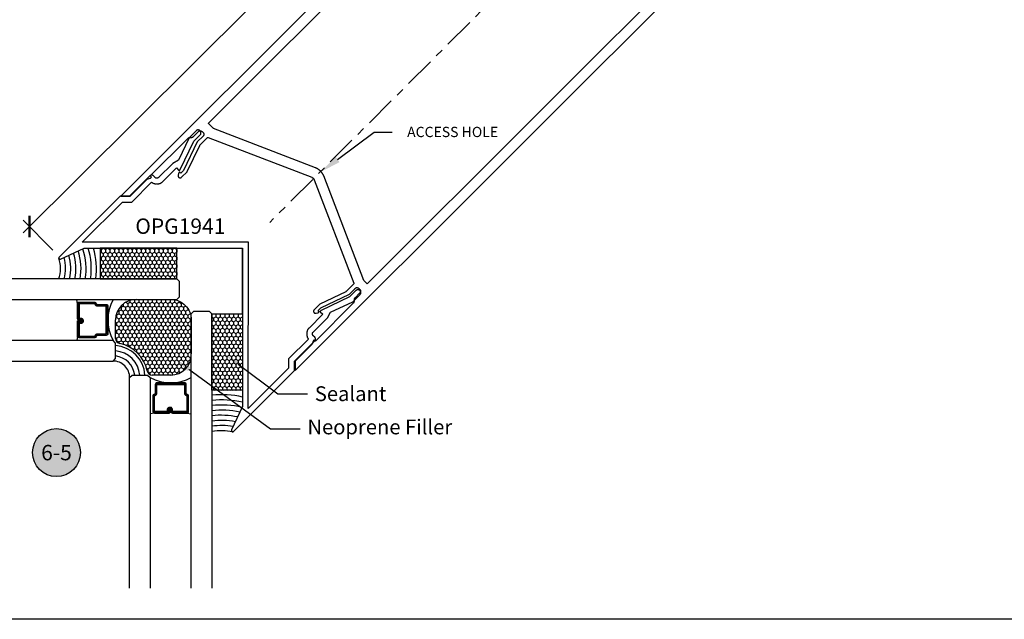
# Model space of a CAD drawing. Units: inches. Extents: x 0 to 146, y 0 to 43.
# Drawn here: x 84 to 96, y 0 to 7 of the extents above; entities that cross this region are included whole.
import ezdxf
from ezdxf import colors
from ezdxf.entities.mleader import LeaderData, LeaderLine
from ezdxf.enums import TextEntityAlignment as Align
from ezdxf.math import Vec2, Vec3

# ---------------------------------------------------------------- set-up
doc = ezdxf.new("R2010")
doc.units = ezdxf.units.IN
doc.header["$LTSCALE"] = 0.5
doc.header["$MEASUREMENT"] = 0
doc.linetypes.add('CENTER2', pattern=[1.125, 0.75, -0.125, 0.125, -0.125])
for name, color, linetype in [('Arcadia-Centerline', 4, 'CENTER2'), ('Arcadia-Dim', 4, 'Continuous'), ('Arcadia-Profile', 6, 'Continuous'), ('Arcadia-Shade', 8, 'Continuous'), ('Arcadia-Symb', 7, 'Continuous'), ('Arcadia-Symb-Text', 3, 'Continuous'), ('Arcadia-Text', 3, 'Continuous')]:
    doc.layers.add(name, color=color, linetype=linetype)
doc.layers.add('Arcadia-Mview', color=6, linetype='Continuous', plot=False)
doc.styles.get("Standard").update_dxf_attribs({"font": 'ARIALN.TTF'})
doc.dimstyles.new('Arcadia-2', dxfattribs={"dimscale": 2, "dimtxt": 0.0938, "dimasz": 0.0938, "dimexe": 0.0546, "dimexo": 0.0469, "dimgap": 0.0469, "dimtad": 0, "dimtih": 1, "dimdec": 4, "dimzin": 3, "dimdsep": 46, "dimlunit": 4, "dimtxsty": 'Standard', "dimblk": 'ARCHTICK', "dimcen": 0.0469, "dimdle": 0.0546, "dimclrd": 256, "dimclre": 256, "dimclrt": 256, "dimadec": 0, "dimazin": 0, "dimtfac": 0.75, "dimtdec": 4, "dimtix": 1, "dimtmove": 2, "dimatfit": 3, "dimfxl": 1, "dimtolj": 1, "dimtzin": 3, "dimlwd": -3, "dimlwe": -3, "dimarcsym": 0})
pattern_1 = [(225, (-136.462796, -527.026555), (0.00883883476, -0.00883883476), [])]

# ---------------------------------------------------------------- blocks, each defined once
blk = doc.blocks.new('*U45')
at = {"layer": 'Arcadia-Shade', "lineweight": -3}
h = blk.add_hatch(dxfattribs=at)
h.set_pattern_fill('ANSI31', color=256, scale=0.1, angle=180, style=0)
h.set_pattern_definition(pattern_1)
edge = h.paths.add_edge_path()
edge.add_line((0.875, 0.192), (0.851, 0.192))
edge.add_arc((0.851, 0.212), 0.0197, 180, 270, ccw=False)
edge.add_line((0.832, 0.212), (0.832, 0.237))
edge.add_line((0.832, 0.237), (0.851, 0.237))
edge.add_line((0.851, 0.237), (0.851, 0.212))
edge.add_line((0.851, 0.212), (0.875, 0.212))
edge.add_line((0.875, 0.212), (0.875, 0.24))
edge.add_arc((0.895, 0.24), 0.0197, 90, 180, ccw=False)
edge.add_line((0.895, 0.26), (1.071, 0.26))
edge.add_arc((1.071, 0.24), 0.0197, 0, 90, ccw=False)
edge.add_line((1.09, 0.24), (1.09, 0.05))
edge.add_arc((1.071, 0.05), 0.0197, 294.5471, 360, ccw=False)
edge.add_line((1.079, 0.032), (1.063, 0.024))
edge.add_line((1.063, 0.024), (1.063, -0.09))
edge.add_arc((1.043, -0.09), 0.0197, -90, 0, ccw=False)
edge.add_line((1.043, -0.11), (0.705, -0.11))
edge.add_arc((0.705, -0.09), 0.0197, 180, 270, ccw=False)
edge.add_line((0.686, -0.09), (0.686, 0.024))
edge.add_line((0.686, 0.024), (0.67, 0.032))
edge.add_arc((0.678, 0.05), 0.0197, 180, 245.4529, ccw=False)
edge.add_line((0.658, 0.05), (0.658, 0.24))
edge.add_arc((0.678, 0.24), 0.0197, 90, 180, ccw=False)
edge.add_line((0.678, 0.26), (0.854, 0.26))
edge.add_arc((0.854, 0.24), 0.0197, 0, 90, ccw=False)
edge.add_line((0.873, 0.24), (0.873, 0.216))
edge.add_line((0.873, 0.216), (0.854, 0.216))
edge.add_line((0.854, 0.216), (0.854, 0.24))
edge.add_line((0.854, 0.24), (0.678, 0.24))
edge.add_line((0.678, 0.24), (0.678, 0.05))
edge.add_line((0.678, 0.05), (0.694, 0.042))
edge.add_arc((0.686, 0.024), 0.0197, 0, 65.4529, ccw=False)
edge.add_line((0.705, 0.024), (0.705, -0.09))
edge.add_line((0.705, -0.09), (1.043, -0.09))
edge.add_line((1.043, -0.09), (1.043, 0.024))
edge.add_arc((1.063, 0.024), 0.0197, 114.5471, 180, ccw=False)
edge.add_line((1.055, 0.042), (1.071, 0.05))
edge.add_line((1.071, 0.05), (1.071, 0.24))
edge.add_line((1.071, 0.24), (0.895, 0.24))
edge.add_line((0.895, 0.24), (0.895, 0.212))
edge.add_arc((0.875, 0.212), 0.0197, -90, 0, ccw=False)
h = blk.add_hatch(dxfattribs=at)
h.set_pattern_fill('HONEY', color=256, scale=0.25, angle=180, style=0)
h.paths.add_polyline_path([(1.374, -0.014), (1.374, -0.947), (1.749, -0.947), (1.749, -0.014)])
h = blk.add_hatch(dxfattribs=at)
h.set_pattern_fill('HONEY', color=256, scale=0.25, angle=180, style=0)
h.paths.add_polyline_path([(0.648, -0.203, 0.361439), (0.586, -0.254, -0.310081), (0.254, -0.587, 0.361123), (0.203, -0.648), (0.203, -0.874, 0.414214), (0.453, -1.124), (0.874, -1.124, 0.414214), (1.124, -0.874), (1.124, -0.465), (1.124, -0.453, 0.414214), (0.874, -0.203)])
h = blk.add_hatch(dxfattribs=at)
h.set_pattern_fill('ANSI31', color=256, scale=0.1, angle=180, style=0)
h.set_pattern_definition(pattern_1)
edge = h.paths.add_edge_path()
edge.add_line((-0.192, -0.875), (-0.192, -0.851))
edge.add_arc((-0.212, -0.851), 0.0197, 0, 90)
edge.add_line((-0.212, -0.832), (-0.237, -0.832))
edge.add_line((-0.237, -0.832), (-0.237, -0.851))
edge.add_line((-0.237, -0.851), (-0.212, -0.851))
edge.add_line((-0.212, -0.851), (-0.212, -0.875))
edge.add_line((-0.212, -0.875), (-0.24, -0.875))
edge.add_arc((-0.24, -0.895), 0.0197, 90, 180)
edge.add_line((-0.26, -0.895), (-0.26, -1.071))
edge.add_arc((-0.24, -1.071), 0.0197, 180, 270)
edge.add_line((-0.24, -1.09), (-0.05, -1.09))
edge.add_arc((-0.05, -1.071), 0.0197, 270, 335.4529)
edge.add_line((-0.032, -1.079), (-0.024, -1.063))
edge.add_line((-0.024, -1.063), (0.09, -1.063))
edge.add_arc((0.09, -1.043), 0.0197, 270, 360)
edge.add_line((0.11, -1.043), (0.11, -0.705))
edge.add_arc((0.09, -0.705), 0.0197, 0, 90)
edge.add_line((0.09, -0.686), (-0.024, -0.686))
edge.add_line((-0.024, -0.686), (-0.032, -0.67))
edge.add_arc((-0.05, -0.678), 0.0197, 24.5471, 90)
edge.add_line((-0.05, -0.658), (-0.24, -0.658))
edge.add_arc((-0.24, -0.678), 0.0197, 90, 180)
edge.add_line((-0.26, -0.678), (-0.26, -0.854))
edge.add_arc((-0.24, -0.854), 0.0197, 180, 270)
edge.add_line((-0.24, -0.873), (-0.216, -0.873))
edge.add_line((-0.216, -0.873), (-0.216, -0.854))
edge.add_line((-0.216, -0.854), (-0.24, -0.854))
edge.add_line((-0.24, -0.854), (-0.24, -0.678))
edge.add_line((-0.24, -0.678), (-0.05, -0.678))
edge.add_line((-0.05, -0.678), (-0.042, -0.694))
edge.add_arc((-0.024, -0.686), 0.0197, 204.5471, 270)
edge.add_line((-0.024, -0.705), (0.09, -0.705))
edge.add_line((0.09, -0.705), (0.09, -1.043))
edge.add_line((0.09, -1.043), (-0.024, -1.043))
edge.add_arc((-0.024, -1.063), 0.0197, 90, 155.4529)
edge.add_line((-0.042, -1.055), (-0.05, -1.071))
edge.add_line((-0.05, -1.071), (-0.24, -1.071))
edge.add_line((-0.24, -1.071), (-0.24, -0.895))
edge.add_line((-0.24, -0.895), (-0.212, -0.895))
edge.add_arc((-0.212, -0.875), 0.0197, 270, 360)
h = blk.add_hatch(dxfattribs=at)
h.set_pattern_fill('HONEY', color=256, scale=0.25, angle=180, style=0)
h.set_pattern_definition([(180, (0.947708, -1.748532), (-0.046875, -0.0270633), [0.03125, -0.0625]), (300, (0.947708, -1.748532), (0.046875, -0.0270633), [0.03125, -0.0625]), (240, (0.947708, -1.748532), (-2e-17, -0.0541266), [-0.0625, 0.03125])])
h.paths.add_polyline_path([(0.018, -1.749), (0.948, -1.749), (0.948, -1.374), (0.018, -1.374)])
at = {"layer": 'Arcadia-Profile'}
for p, q in [((0.678, 0.26), (0.624, 0.269)), ((1.071, 0.26), (1.124, 0.269)), ((0.666, 0.034), (0.662, 0.038)), ((-0.26, -0.678), (-0.269, -0.624)), ((-0.034, -0.666), (-0.038, -0.662)), ((-0.26, -1.071), (-0.269, -1.124))]:
    blk.add_line(p, q, dxfattribs=at)
at = {"layer": 'Arcadia-Profile', "lineweight": -3}
for p, q in [((0.648, -0.203), (0.874, -0.203)), ((0.203, -0.874), (0.203, -0.648))]:
    blk.add_line(p, q, dxfattribs=at)
at = {"layer": 'Arcadia-Profile'}
for points in [[(0.374, 2.393), (0.374, -0.172), (0.406, -0.203), (0.593, -0.203), (0.624, -0.172), (0.624, 2.393)], [(1.124, 2.393), (1.124, -0.947), (1.156, -0.979), (1.343, -0.979), (1.374, -0.947), (1.374, 2.393)], [(-2.392, -0.374), (0.172, -0.374), (0.203, -0.406), (0.203, -0.593), (0.172, -0.624), (-2.392, -0.624)], [(-2.392, -1.124), (0.948, -1.124), (0.979, -1.156), (0.979, -1.343), (0.948, -1.374), (-2.392, -1.374)]]:
    blk.add_lwpolyline(points, dxfattribs=at)
for points in [[(0.875, 0.192), (0.851, 0.192, -0.414214), (0.832, 0.212), (0.832, 0.237), (0.851, 0.237), (0.851, 0.212), (0.875, 0.212), (0.875, 0.24, -0.414214), (0.895, 0.26), (1.071, 0.26, -0.414214), (1.09, 0.24), (1.09, 0.05, -0.293619), (1.079, 0.032), (1.063, 0.024), (1.063, -0.09, -0.414214), (1.043, -0.11), (0.705, -0.11, -0.414214), (0.686, -0.09), (0.686, 0.024), (0.67, 0.032, -0.293619), (0.658, 0.05), (0.658, 0.24, -0.414214), (0.678, 0.26), (0.854, 0.26, -0.414214), (0.873, 0.24), (0.873, 0.216), (0.854, 0.216), (0.854, 0.24), (0.678, 0.24), (0.678, 0.05), (0.694, 0.042, -0.293619), (0.705, 0.024), (0.705, -0.09), (1.043, -0.09), (1.043, 0.024, -0.293619), (1.055, 0.042), (1.071, 0.05), (1.071, 0.24), (0.895, 0.24), (0.895, 0.212, -0.414214)], [(-0.192, -0.875), (-0.192, -0.851, 0.414214), (-0.212, -0.832), (-0.237, -0.832), (-0.237, -0.851), (-0.212, -0.851), (-0.212, -0.875), (-0.24, -0.875, 0.414214), (-0.26, -0.895), (-0.26, -1.071, 0.414214), (-0.24, -1.09), (-0.05, -1.09, 0.293619), (-0.032, -1.079), (-0.024, -1.063), (0.09, -1.063, 0.414214), (0.11, -1.043), (0.11, -0.705, 0.414214), (0.09, -0.686), (-0.024, -0.686), (-0.032, -0.67, 0.293619), (-0.05, -0.658), (-0.24, -0.658, 0.414214), (-0.26, -0.678), (-0.26, -0.854, 0.414214), (-0.24, -0.873), (-0.216, -0.873), (-0.216, -0.854), (-0.24, -0.854), (-0.24, -0.678), (-0.05, -0.678), (-0.042, -0.694, 0.293619), (-0.024, -0.705), (0.09, -0.705), (0.09, -1.043), (-0.024, -1.043, 0.293619), (-0.042, -1.055), (-0.05, -1.071), (-0.24, -1.071), (-0.24, -0.895), (-0.212, -0.895, 0.414214)]]:
    blk.add_lwpolyline(points, format="xyb", close=True, dxfattribs=at)
at = {"layer": 'Arcadia-Profile', "lineweight": -3}
for points in [[(1.374, -0.014), (1.374, -0.947), (1.749, -0.947), (1.749, -0.014)], [(0.018, -1.374), (0.948, -1.374), (0.948, -1.749), (0.018, -1.749)]]:
    blk.add_lwpolyline(points, close=True, dxfattribs=at)
for points in [[(1.124, -0.465), (1.124, -0.874, -0.414214), (0.874, -1.124), (0.462, -1.124)], [(0.172, -0.624, 0.245778), (0.172, -1.124)]]:
    blk.add_lwpolyline(points, format="xyb", dxfattribs=at)
for centre, radius, start, end in [((1.499, 0.903), 0.436, 253.3154, 286.6602), ((0.874, -0.65), 0.539, 62.3833, 117.6167), ((0.175, -0.175), 0.199, 269.1224, 1.0809), ((0.648, -0.266), 0.0625, 90, 169.4874), ((0.874, -0.453), 0.25, 0, 90), ((0.178, -0.178), 0.415, 280.5767, 349.4874), ((0.266, -0.648), 0.0625, 100.5767, 180), ((0.453, -0.874), 0.25, 180, 270), ((-1.235, -1.491), 0.761, 349.4747, 8.8202)]:
    blk.add_arc(centre, radius, start, end, dxfattribs=at)
at = {"layer": 'Arcadia-Shade', "lineweight": -3}
for centre, radius, start, end in [((1.499, 0.903), 0.498, 255.4587, 285.785), ((1.499, 0.903), 0.561, 257.1097, 286.8181), ((1.499, 0.903), 0.623, 258.4216, 287.642), ((1.499, 0.903), 0.686, 259.4898, 288.3145), ((1.499, 0.903), 0.748, 260.3766, 288.874), ((1.499, 0.903), 0.811, 261.1249, 287.9392), ((1.499, 0.903), 0.873, 261.7648, 286.6602), ((0.175, -0.175), 0.262, 276.1801, 353.8172), ((0.175, -0.175), 0.324, 274.9861, 355.0118), ((0.175, -0.175), 0.387, 274.1791, 355.8191), ((-1.235, -1.491), 0.824, 350.0111, 8.1462), ((-1.235, -1.491), 0.886, 348.9291, 7.5682), ((-1.235, -1.491), 0.949, 347.9937, 7.067), ((-1.235, -1.491), 1.011, 347.1769, 6.6282), ((-1.235, -1.491), 1.074, 346.4572, 6.2408), ((-1.235, -1.491), 1.136, 346.9195, 5.8963), ((-1.235, -1.491), 1.199, 347.6118, 5.5878)]:
    blk.add_arc(centre, radius, start, end, dxfattribs=at)
at = {"layer": 'Defpoints', "lineweight": -3}
for p in [(1.749, -0.947), (0.948, -1.749)]:
    blk.add_line(p, (1.749, -1.749), dxfattribs=at)
blk = doc.blocks.new('Keynote')
at = {"layer": 'Arcadia-Symb', "lineweight": -3}
h = blk.add_hatch(color=8, dxfattribs=at)
h.dxf.hatch_style = 1
edge = h.paths.add_edge_path()
edge.add_arc((0, 0), 0.1458, 0, 360)
at = {"layer": 'Defpoints', "lineweight": -3}
blk.add_circle((0, 0), 0.1458, dxfattribs=at)
at = {"layer": 'Arcadia-Symb-Text'}
blk.add_attdef('KEYNOTE_BUBBLE', text='', height=0.0938, dxfattribs=at).set_placement((0, 0), align=Align.MIDDLE_CENTER)
blk = doc.blocks.new('_ArchTick')
at = {"color": 0, "linetype": 'ByBlock', "lineweight": -3, "const_width": 0.15}
blk.add_lwpolyline([(-0.5, -0.5), (0.5, 0.5)], dxfattribs=at)
blk = doc.blocks.new('*D35')
at = {"layer": 'Arcadia-Dim', "lineweight": -3, "transparency": 16777216}
for p, q in [((90.021, 10.709), (87.262, 7.968)), ((90.23, 10.344), (89.866, 10.709)), ((83.977, 4.704), (86.736, 7.445)), ((84.34, 4.493), (83.977, 4.859))]:
    blk.add_line(p, q, dxfattribs=at)
at = {"layer": 'Defpoints', "color": 0, "lineweight": -3, "transparency": 16777216}
for p in [(90.296, 10.277), (84.054, 4.781), (84.407, 4.427)]:
    blk.add_point(p, dxfattribs=at)
at = {"layer": 'Arcadia-Dim', "lineweight": -3, "transparency": 16777216, "xscale": 0.1876, "yscale": 0.1876, "zscale": 0.1876}
for p, rotation in [((89.943, 10.632), 44.81284838678063), ((84.054, 4.781), 224.8128483867806)]:
    blk.add_blockref('_ArchTick', p, dxfattribs=dict(at, rotation=rotation))
at = {"layer": 'Arcadia-Dim', "transparency": 16777216, "insert": (86.999, 7.707), "char_height": 0.1876, "attachment_point": 5}
blk.add_mtext('\\A1;8{\\H0.75x;\\S5/16;}"', dxfattribs=at)

msp = doc.modelspace()

# ---------------------------------------------------------------- linework, layer by layer
at = {"layer": 'Arcadia-Centerline', "lineweight": -3}
msp.add_line((92.75035, 10.60365), (86.97625, 4.82955), dxfattribs=at)
at = {"layer": 'Arcadia-Mview', "lineweight": -3}
msp.add_lwpolyline([(76, 37.31833), (108, 37.31833), (108, 0), (76, 0)], close=True, dxfattribs=at)
at = {"layer": 'Arcadia-Profile'}
for points in [[(90.29175, 10.27339), (85.16535, 5.14978), (85.27849, 5.14975), (85.48651, 5.35766), (85.52126, 5.36696), (85.52152, 5.36703), (85.52177, 5.3671), (85.52202, 5.36718), (85.52227, 5.36727), (85.52251, 5.36735), (85.52276, 5.36744), (85.523, 5.36754), (85.52324, 5.36764), (85.52348, 5.36774), (85.52372, 5.36785), (85.52396, 5.36797), (85.52419, 5.36808), (85.52443, 5.3682), (85.52466, 5.36833), (85.52488, 5.36846), (85.52511, 5.36859), (85.52533, 5.36873), (85.52555, 5.36887), (85.52577, 5.36901), (85.52599, 5.36916), (85.5262, 5.36931), (85.52641, 5.36947), (85.52662, 5.36963), (85.52682, 5.36979), (85.52703, 5.36996), (85.52722, 5.37013), (85.52742, 5.3703), (85.52761, 5.37048), (85.5278, 5.37066), (85.52799, 5.37084), (85.53898, 5.38182), (85.52434, 5.39547), (85.98552, 5.85639), (85.9861, 5.85696), (85.98669, 5.85751), (85.9873, 5.85804), (85.98793, 5.85856), (85.98857, 5.85907), (85.98922, 5.85955), (85.98988, 5.86002), (85.99055, 5.86047), (85.99124, 5.8609), (85.99194, 5.86132), (85.99265, 5.86171), (85.99336, 5.86209), (85.99409, 5.86245), (85.99483, 5.86279), (85.99558, 5.86311), (85.99633, 5.86341), (85.99709, 5.86369), (85.99786, 5.86395), (85.99863, 5.86419), (85.99942, 5.86441), (86.0002, 5.86461), (86.00099, 5.86479), (86.00179, 5.86495), (86.00259, 5.86509), (86.00339, 5.8652), (86.0042, 5.8653), (86.00501, 5.86537), (86.00582, 5.86542), (86.00663, 5.86546), (86.00744, 5.86547), (86.0256, 5.86546), (86.02641, 5.86547), (86.02722, 5.8655), (86.02803, 5.86556), (86.02884, 5.86563), (86.02964, 5.86573), (86.03045, 5.86584), (86.03125, 5.86598), (86.03204, 5.86614), (86.03284, 5.86632), (86.03362, 5.86652), (86.0344, 5.86674), (86.03518, 5.86698), (86.03595, 5.86724), (86.03671, 5.86752), (86.03746, 5.86782), (86.03821, 5.86814), (86.03895, 5.86848), (86.03967, 5.86884), (86.04039, 5.86921), (86.0411, 5.86961), (86.0418, 5.87003), (86.04248, 5.87046), (86.04316, 5.87091), (86.04382, 5.87138), (86.04447, 5.87186), (86.04511, 5.87237), (86.04573, 5.87288), (86.04634, 5.87342), (86.04694, 5.87397), (86.04752, 5.87454), (86.1092, 5.93618), (86.11038, 5.9373), (86.11161, 5.93835), (86.1129, 5.93934), (86.11424, 5.94026), (86.11562, 5.94111), (86.11705, 5.94188), (86.11851, 5.94258), (86.12001, 5.9432), (86.12154, 5.94374), (86.1231, 5.9442), (86.12468, 5.94458), (86.12627, 5.94487), (86.12788, 5.94509), (86.1295, 5.94521), (86.13112, 5.94525), (86.13275, 5.94521), (86.13436, 5.94508), (86.13597, 5.94487), (86.13757, 5.94458), (86.13915, 5.9442), (86.1407, 5.94373), (86.14223, 5.94319), (86.14373, 5.94257), (86.1452, 5.94187), (86.14662, 5.9411), (86.14801, 5.94025), (86.14934, 5.93933), (86.15063, 5.93834), (86.15186, 5.93729), (86.15304, 5.93617), (86.16577, 5.92344), (86.16688, 5.92226), (86.16794, 5.92103), (86.16892, 5.91974), (86.16984, 5.9184), (86.17069, 5.91702), (86.17147, 5.91559), (86.17216, 5.91412), (86.17278, 5.91262), (86.17332, 5.91109), (86.17379, 5.90954), (86.17416, 5.90796), (86.17446, 5.90636), (86.17467, 5.90475), (86.1748, 5.90314), (86.17484, 5.90151), (86.1748, 5.89989), (86.17467, 5.89827), (86.17446, 5.89666), (86.17416, 5.89507), (86.17378, 5.89349), (86.17332, 5.89194), (86.17278, 5.89041), (86.17216, 5.88891), (86.17146, 5.88744), (86.17068, 5.88602), (86.16983, 5.88463), (86.16891, 5.88329), (86.16793, 5.88201), (86.16687, 5.88077), (86.16575, 5.8796), (86.09499, 5.80887), (85.9288, 5.46163), (85.89509, 5.42794), (85.88489, 5.43888), (85.8847, 5.43907), (85.88451, 5.43925), (85.8843, 5.43942), (85.88408, 5.43958), (85.88386, 5.43972), (85.88363, 5.43986), (85.88339, 5.43998), (85.88315, 5.44009), (85.8829, 5.44018), (85.88264, 5.44027), (85.88238, 5.44034), (85.88212, 5.44039), (85.88186, 5.44043), (85.88159, 5.44046), (85.88132, 5.44047), (85.88105, 5.44047), (85.88079, 5.44045), (85.88052, 5.44042), (85.88026, 5.44037), (85.88, 5.44031), (85.87974, 5.44024), (85.87949, 5.44015), (85.87924, 5.44005), (85.879, 5.43994), (85.87876, 5.43981), (85.87853, 5.43968), (85.87831, 5.43953), (85.8781, 5.43936), (85.87789, 5.43919), (85.8777, 5.43901), (85.87197, 5.43328), (85.87179, 5.4331), (85.87161, 5.43291), (85.87143, 5.43271), (85.87126, 5.43252), (85.87109, 5.43232), (85.87092, 5.43212), (85.87076, 5.43191), (85.8706, 5.43171), (85.87045, 5.4315), (85.87029, 5.43128), (85.87015, 5.43107), (85.87, 5.43085), (85.86986, 5.43063), (85.86972, 5.4304), (85.86959, 5.43018), (85.86946, 5.42995), (85.86934, 5.42972), (85.86922, 5.42949), (85.8691, 5.42925), (85.86899, 5.42902), (85.86888, 5.42878), (85.86877, 5.42854), (85.86867, 5.4283), (85.86858, 5.42805), (85.86848, 5.42781), (85.8684, 5.42756), (85.86831, 5.42731), (85.86824, 5.42706), (85.86816, 5.42681), (85.86809, 5.42656), (85.86215, 5.40442), (85.86168, 5.40229), (85.86139, 5.40013), (85.8613, 5.39795), (85.86139, 5.39577), (85.86168, 5.39361), (85.86215, 5.39148), (85.8628, 5.3894), (85.86364, 5.38739), (85.86464, 5.38545), (85.86582, 5.38361), (85.86714, 5.38188), (85.86862, 5.38027), (85.87022, 5.3788), (85.87195, 5.37747), (85.87379, 5.3763), (85.87573, 5.37529), (85.87774, 5.37446), (85.87982, 5.3738), (85.88195, 5.37333), (85.88411, 5.37304), (85.88629, 5.37295), (85.88847, 5.37304), (85.89063, 5.37333), (85.89276, 5.3738), (85.89484, 5.37445), (85.89686, 5.37529), (85.89879, 5.37629), (85.90063, 5.37746), (85.90236, 5.37879), (85.90397, 5.38026), (85.97133, 5.44759), (85.97141, 5.44767), (85.97149, 5.44775), (85.97157, 5.44783), (85.97165, 5.44792), (85.97172, 5.448), (85.9718, 5.44809), (85.97187, 5.44817), (85.97194, 5.44826), (85.97202, 5.44835), (85.97209, 5.44843), (85.97216, 5.44852), (85.97223, 5.44861), (85.9723, 5.4487), (85.97236, 5.44879), (85.97243, 5.44889), (85.97249, 5.44898), (85.97256, 5.44907), (85.97262, 5.44917), (85.97268, 5.44926), (85.97274, 5.44936), (85.9728, 5.44945), (85.97286, 5.44955), (85.97292, 5.44965), (85.97297, 5.44975), (85.97303, 5.44984), (85.97308, 5.44994), (85.97313, 5.45004), (85.97319, 5.45014), (85.97324, 5.45025), (85.97329, 5.45035), (86.12503, 5.7674), (86.12508, 5.7675), (86.12513, 5.7676), (86.12518, 5.7677), (86.12523, 5.7678), (86.12529, 5.7679), (86.12534, 5.768), (86.1254, 5.7681), (86.12546, 5.7682), (86.12552, 5.76829), (86.12557, 5.76839), (86.12564, 5.76848), (86.1257, 5.76858), (86.12576, 5.76867), (86.12582, 5.76877), (86.12589, 5.76886), (86.12595, 5.76895), (86.12602, 5.76904), (86.12609, 5.76913), (86.12616, 5.76922), (86.12623, 5.76931), (86.1263, 5.7694), (86.12637, 5.76949), (86.12644, 5.76957), (86.12652, 5.76966), (86.12659, 5.76974), (86.12667, 5.76983), (86.12675, 5.76991), (86.12682, 5.76999), (86.1269, 5.77007), (86.12698, 5.77015), (86.21876, 5.86189), (86.21904, 5.86215), (86.21933, 5.86241), (86.21962, 5.86265), (86.21993, 5.86288), (86.22024, 5.86311), (86.22057, 5.86331), (86.2209, 5.86351), (86.22123, 5.86369), (86.22158, 5.86386), (86.22193, 5.86402), (86.22229, 5.86416), (86.22265, 5.86429), (86.22302, 5.86441), (86.22339, 5.86451), (86.22376, 5.8646), (86.22414, 5.86467), (86.22452, 5.86473), (86.2249, 5.86477), (86.22528, 5.8648), (86.22567, 5.86481), (86.22605, 5.86481), (86.22644, 5.86479), (86.22682, 5.86476), (86.2272, 5.86472), (86.22758, 5.86466), (86.22796, 5.86458), (86.22833, 5.86449), (86.2287, 5.86439), (86.22907, 5.86427), (86.22943, 5.86414), (87.48785, 5.37895), (87.48914, 5.37843), (87.49042, 5.37787), (87.49168, 5.37728), (87.49293, 5.37666), (87.49415, 5.376), (87.49536, 5.37531), (87.49655, 5.37458), (87.49771, 5.37382), (87.49886, 5.37303), (87.49998, 5.37221), (87.50108, 5.37135), (87.50216, 5.37047), (87.50321, 5.36955), (87.50423, 5.36861), (87.50523, 5.36764), (87.5062, 5.36664), (87.50714, 5.36562), (87.50806, 5.36457), (87.50894, 5.36349), (87.50979, 5.36239), (87.51062, 5.36127), (87.51141, 5.36012), (87.51216, 5.35896), (87.51289, 5.35777), (87.51358, 5.35656), (87.51424, 5.35533), (87.51487, 5.35409), (87.51546, 5.35283), (87.51601, 5.35155), (87.51653, 5.35026), (88.00104, 4.09157), (88.00117, 4.09121), (88.00128, 4.09084), (88.00139, 4.09047), (88.00148, 4.0901), (88.00155, 4.08972), (88.00161, 4.08934), (88.00165, 4.08896), (88.00168, 4.08858), (88.0017, 4.08819), (88.0017, 4.08781), (88.00169, 4.08742), (88.00166, 4.08704), (88.00162, 4.08666), (88.00156, 4.08628), (88.00148, 4.0859), (88.0014, 4.08553), (88.0013, 4.08516), (88.00118, 4.08479), (88.00105, 4.08443), (88.00091, 4.08407), (88.00075, 4.08372), (88.00058, 4.08338), (88.0004, 4.08304), (88.0002, 4.08271), (87.99999, 4.08239), (87.99977, 4.08207), (87.99954, 4.08176), (87.99929, 4.08147), (87.99904, 4.08118), (87.99877, 4.0809), (87.90699, 3.98917), (87.90691, 3.98909), (87.90683, 3.98902), (87.90675, 3.98894), (87.90666, 3.98886), (87.90658, 3.98879), (87.90649, 3.98871), (87.90641, 3.98864), (87.90632, 3.98856), (87.90623, 3.98849), (87.90615, 3.98842), (87.90606, 3.98835), (87.90597, 3.98828), (87.90588, 3.98821), (87.90579, 3.98815), (87.90569, 3.98808), (87.9056, 3.98802), (87.90551, 3.98795), (87.90541, 3.98789), (87.90532, 3.98783), (87.90522, 3.98777), (87.90513, 3.98771), (87.90503, 3.98765), (87.90493, 3.98759), (87.90483, 3.98754), (87.90474, 3.98748), (87.90464, 3.98743), (87.90454, 3.98738), (87.90444, 3.98732), (87.90433, 3.98727), (87.90423, 3.98722), (87.5871, 3.83565), (87.587, 3.8356), (87.5869, 3.83555), (87.5868, 3.8355), (87.5867, 3.83545), (87.5866, 3.83539), (87.5865, 3.83534), (87.5864, 3.83528), (87.5863, 3.83523), (87.5862, 3.83517), (87.58611, 3.83511), (87.58601, 3.83505), (87.58592, 3.83499), (87.58582, 3.83492), (87.58573, 3.83486), (87.58564, 3.8348), (87.58555, 3.83473), (87.58545, 3.83466), (87.58536, 3.83459), (87.58527, 3.83453), (87.58519, 3.83446), (87.5851, 3.83438), (87.58501, 3.83431), (87.58492, 3.83424), (87.58484, 3.83417), (87.58475, 3.83409), (87.58467, 3.83402), (87.58459, 3.83394), (87.5845, 3.83386), (87.58442, 3.83378), (87.58434, 3.8337), (87.51698, 3.76638), (87.5155, 3.76477), (87.51418, 3.76304), (87.513, 3.7612), (87.512, 3.75927), (87.51116, 3.75725), (87.51051, 3.75517), (87.51003, 3.75304), (87.50975, 3.75088), (87.50965, 3.7487), (87.50975, 3.74652), (87.51003, 3.74436), (87.5105, 3.74223), (87.51116, 3.74015), (87.51199, 3.73813), (87.513, 3.7362), (87.51417, 3.73436), (87.5155, 3.73263), (87.51697, 3.73102), (87.51858, 3.72955), (87.52031, 3.72822), (87.52215, 3.72705), (87.52408, 3.72604), (87.52609, 3.7252), (87.52817, 3.72455), (87.5303, 3.72408), (87.53247, 3.72379), (87.53464, 3.72369), (87.53682, 3.72379), (87.53899, 3.72407), (87.54112, 3.72454), (87.56326, 3.73047), (87.56351, 3.73054), (87.56376, 3.73061), (87.56401, 3.73069), (87.56426, 3.73078), (87.5645, 3.73086), (87.56475, 3.73096), (87.56499, 3.73105), (87.56524, 3.73115), (87.56548, 3.73126), (87.56571, 3.73136), (87.56595, 3.73148), (87.56618, 3.73159), (87.56642, 3.73171), (87.56665, 3.73184), (87.56687, 3.73197), (87.5671, 3.7321), (87.56732, 3.73224), (87.56754, 3.73238), (87.56776, 3.73252), (87.56798, 3.73267), (87.56819, 3.73282), (87.5684, 3.73298), (87.56861, 3.73314), (87.56881, 3.7333), (87.56902, 3.73347), (87.56922, 3.73364), (87.56941, 3.73381), (87.56961, 3.73399), (87.5698, 3.73417), (87.56998, 3.73435), (87.57571, 3.74007), (87.57589, 3.74027), (87.57606, 3.74047), (87.57623, 3.74068), (87.57638, 3.7409), (87.57652, 3.74113), (87.57664, 3.74137), (87.57675, 3.74161), (87.57686, 3.74186), (87.57694, 3.74211), (87.57702, 3.74237), (87.57707, 3.74263), (87.57712, 3.74289), (87.57715, 3.74316), (87.57717, 3.74343), (87.57717, 3.74369), (87.57716, 3.74396), (87.57713, 3.74423), (87.57709, 3.74449), (87.57704, 3.74475), (87.57697, 3.74501), (87.57689, 3.74527), (87.57679, 3.74552), (87.57668, 3.74576), (87.57656, 3.746), (87.57643, 3.74623), (87.57628, 3.74646), (87.57612, 3.74667), (87.57595, 3.74688), (87.57577, 3.74708), (87.57558, 3.74726), (87.56465, 3.75747), (87.59836, 3.79116), (87.94569, 3.95716), (88.01645, 4.02789), (88.01645, 4.02789), (88.01763, 4.029), (88.01887, 4.03006), (88.02015, 4.03104), (88.02149, 4.03196), (88.02288, 4.03281), (88.0243, 4.03358), (88.02577, 4.03428), (88.02727, 4.0349), (88.0288, 4.03545), (88.03035, 4.03591), (88.03193, 4.03628), (88.03353, 4.03658), (88.03514, 4.03679), (88.03675, 4.03692), (88.03838, 4.03696), (88.04, 4.03692), (88.04162, 4.03679), (88.04323, 4.03658), (88.04482, 4.03628), (88.0464, 4.0359), (88.04796, 4.03544), (88.04949, 4.0349), (88.05099, 4.03428), (88.05245, 4.03358), (88.05388, 4.0328), (88.05526, 4.03195), (88.0566, 4.03103), (88.05788, 4.03005), (88.05912, 4.02899), (88.06029, 4.02787), (88.07302, 4.01514), (88.07414, 4.01397), (88.07519, 4.01273), (88.07618, 4.01144), (88.0771, 4.01011), (88.07794, 4.00872), (88.07872, 4.0073), (88.07942, 4.00583), (88.08004, 4.00433), (88.08058, 4.0028), (88.08104, 4.00124), (88.08142, 3.99967), (88.08171, 3.99807), (88.08192, 3.99646), (88.08205, 3.99484), (88.08209, 3.99322), (88.08205, 3.9916), (88.08192, 3.98998), (88.08171, 3.98837), (88.08141, 3.98678), (88.08103, 3.9852), (88.08057, 3.98364), (88.08003, 3.98211), (88.07941, 3.98061), (88.07871, 3.97915), (88.07794, 3.97772), (88.07709, 3.97634), (88.07617, 3.975), (88.07518, 3.97371), (88.07412, 3.97248), (88.07301, 3.9713), (88.01133, 3.90966), (88.01076, 3.90908), (88.01021, 3.90848), (88.00968, 3.90787), (88.00916, 3.90725), (88.00865, 3.90661), (88.00817, 3.90596), (88.0077, 3.9053), (88.00725, 3.90462), (88.00681, 3.90393), (88.0064, 3.90324), (88.006, 3.90253), (88.00563, 3.90181), (88.00527, 3.90108), (88.00493, 3.90035), (88.00461, 3.8996), (88.0043, 3.89885), (88.00402, 3.89809), (88.00376, 3.89732), (88.00352, 3.89654), (88.0033, 3.89576), (88.0031, 3.89498), (88.00292, 3.89418), (88.00276, 3.89339), (88.00263, 3.89259), (88.00251, 3.89178), (88.00241, 3.89098), (88.00234, 3.89017), (88.00229, 3.88936), (88.00225, 3.88855), (88.00224, 3.88774), (88.00224, 3.86958), (88.00223, 3.86877), (88.00219, 3.86796), (88.00214, 3.86715), (88.00207, 3.86634), (88.00197, 3.86553), (88.00185, 3.86473), (88.00172, 3.86393), (88.00156, 3.86313), (88.00138, 3.86234), (88.00118, 3.86156), (88.00096, 3.86078), (88.00072, 3.86), (88.00046, 3.85923), (88.00018, 3.85847), (87.99987, 3.85772), (87.99955, 3.85697), (87.99921, 3.85623), (87.99885, 3.85551), (87.99848, 3.85479), (87.99808, 3.85408), (87.99767, 3.85338), (87.99723, 3.8527), (87.99678, 3.85202), (87.99631, 3.85136), (87.99583, 3.85071), (87.99532, 3.85007), (87.9948, 3.84945), (87.99427, 3.84884), (87.99372, 3.84824), (87.99315, 3.84766), (87.53198, 3.38674), (87.51834, 3.40138), (87.50735, 3.3904), (87.50717, 3.39021), (87.50699, 3.39002), (87.50681, 3.38983), (87.50663, 3.38964), (87.50646, 3.38944), (87.5063, 3.38923), (87.50614, 3.38903), (87.50598, 3.38882), (87.50582, 3.38861), (87.50567, 3.3884), (87.50552, 3.38818), (87.50537, 3.38796), (87.50523, 3.38774), (87.5051, 3.38752), (87.50496, 3.38729), (87.50484, 3.38707), (87.50471, 3.38684), (87.50459, 3.3866), (87.50447, 3.38637), (87.50436, 3.38613), (87.50425, 3.3859), (87.50415, 3.38566), (87.50405, 3.38541), (87.50395, 3.38517), (87.50386, 3.38493), (87.50377, 3.38468), (87.50369, 3.38443), (87.50361, 3.38418), (87.50354, 3.38393), (87.50347, 3.38368), (87.49414, 3.34893), (87.28613, 3.14102), (87.28609, 3.02788), (92.41249, 8.15149)], [(92.22632, 8.14214), (88.16405, 4.08209), (88.12269, 4.12348), (87.63318, 5.39516), (87.63137, 5.39968), (87.62943, 5.40415), (87.62737, 5.40857), (87.62518, 5.41292), (87.62288, 5.41722), (87.62045, 5.42145), (87.61791, 5.4256), (87.61526, 5.42969), (87.61249, 5.4337), (87.60961, 5.43763), (87.60663, 5.44148), (87.60353, 5.44525), (87.60034, 5.44892), (87.59704, 5.45251), (87.59364, 5.45601), (87.59015, 5.4594), (87.58656, 5.4627), (87.58289, 5.4659), (87.57913, 5.469), (87.57528, 5.47199), (87.57135, 5.47487), (87.56734, 5.47764), (87.56325, 5.48029), (87.5591, 5.48284), (87.55487, 5.48526), (87.55058, 5.48757), (87.54622, 5.48976), (87.54181, 5.49182), (87.53734, 5.49376), (87.53282, 5.49558), (86.29393, 5.97324), (86.2938, 5.97329), (86.29367, 5.97335), (86.29355, 5.9734), (86.29342, 5.97346), (86.29329, 5.97352), (86.29317, 5.97357), (86.29304, 5.97364), (86.29292, 5.9737), (86.29279, 5.97377), (86.29267, 5.97383), (86.29255, 5.9739), (86.29243, 5.97397), (86.29231, 5.97404), (86.29219, 5.97412), (86.29208, 5.97419), (86.29196, 5.97427), (86.29184, 5.97435), (86.29173, 5.97443), (86.29162, 5.97451), (86.29151, 5.97459), (86.2914, 5.97467), (86.29129, 5.97476), (86.29118, 5.97485), (86.29107, 5.97494), (86.29097, 5.97503), (86.29086, 5.97512), (86.29076, 5.97521), (86.29066, 5.97531), (86.29056, 5.97541), (86.29046, 5.9755), (86.23651, 6.02948), (86.23615, 6.02986), (86.23581, 6.03026), (86.23549, 6.03068), (86.23519, 6.03111), (86.23492, 6.03156), (86.23467, 6.03202), (86.23444, 6.03249), (86.23424, 6.03297), (86.23407, 6.03347), (86.23392, 6.03397), (86.2338, 6.03448), (86.2337, 6.03499), (86.23363, 6.03551), (86.23359, 6.03603), (86.23358, 6.03656), (86.23359, 6.03708), (86.23363, 6.0376), (86.2337, 6.03812), (86.2338, 6.03864), (86.23392, 6.03914), (86.23407, 6.03965), (86.23424, 6.04014), (86.23444, 6.04062), (86.23467, 6.0411), (86.23492, 6.04156), (86.23519, 6.042), (86.23549, 6.04243), (86.23581, 6.04285), (86.23615, 6.04325), (86.23651, 6.04363), (90.27524, 10.08015)]]:
    msp.add_lwpolyline(points, dxfattribs=at)
msp.add_lwpolyline([(86.64704, 4.51781), (86.64651, 2.59054), (86.51284, 2.30408), (86.51231, 2.30279), (86.5119, 2.30145), (86.51162, 2.30009), (86.51146, 2.2987), (86.51144, 2.2973), (86.51154, 2.29591), (86.51178, 2.29454), (86.51214, 2.29319), (86.51262, 2.29188), (86.51323, 2.29062), (86.51394, 2.28942), (86.51477, 2.2883), (86.5157, 2.28726), (86.51672, 2.2863), (86.51782, 2.28545), (86.519, 2.2847), (86.52025, 2.28407), (86.52154, 2.28355), (86.52288, 2.28316), (86.52425, 2.2829), (86.52564, 2.28276), (86.52704, 2.28275), (86.52843, 2.28287), (86.5298, 2.28312), (86.53115, 2.2835), (86.53245, 2.284), (86.5337, 2.28461), (86.53489, 2.28535), (86.536, 2.28619), (86.53704, 2.28713), (87.27687, 3.02656), (87.2769, 3.1397), (87.52526, 3.38792), (87.52638, 3.38909), (87.52743, 3.39033), (87.52842, 3.39162), (87.52934, 3.39295), (87.53019, 3.39434), (87.53096, 3.39576), (87.53166, 3.39723), (87.53228, 3.39873), (87.53283, 3.40026), (87.53329, 3.40181), (87.53367, 3.40339), (87.53396, 3.40499), (87.53417, 3.4066), (87.5343, 3.40821), (87.53435, 3.40984), (87.5343, 3.41146), (87.53418, 3.41308), (87.53396, 3.41469), (87.53367, 3.41628), (87.53329, 3.41786), (87.53283, 3.41942), (87.53229, 3.42095), (87.53167, 3.42245), (87.53097, 3.42391), (87.5302, 3.42534), (87.52935, 3.42672), (87.52843, 3.42806), (87.52744, 3.42935), (87.52639, 3.43058), (87.52527, 3.43176), (87.50533, 3.45171), (87.50422, 3.45288), (87.50316, 3.45412), (87.50218, 3.45541), (87.50126, 3.45674), (87.50041, 3.45813), (87.49964, 3.45955), (87.49894, 3.46102), (87.49832, 3.46252), (87.49778, 3.46405), (87.49732, 3.4656), (87.49694, 3.46718), (87.49664, 3.46878), (87.49643, 3.47039), (87.4963, 3.47201), (87.49626, 3.47363), (87.4963, 3.47525), (87.49643, 3.47687), (87.49664, 3.47848), (87.49694, 3.48007), (87.49732, 3.48165), (87.49778, 3.48321), (87.49832, 3.48474), (87.49894, 3.48624), (87.49964, 3.4877), (87.50042, 3.48913), (87.50127, 3.49051), (87.50219, 3.49185), (87.50318, 3.49314), (87.50423, 3.49437), (87.50535, 3.49555), (87.67793, 3.66804), (87.71813, 3.73596), (87.98876, 3.8653), (88.07431, 3.9508), (88.07676, 3.95352), (88.07891, 3.95649), (88.08074, 3.95966), (88.08224, 3.96301), (88.08337, 3.96649), (88.08413, 3.97007), (88.08451, 3.97372), (88.08452, 3.97738), (88.08413, 3.98102), (88.08337, 3.98461), (88.08224, 3.98809), (88.08075, 3.99144), (88.07892, 3.99461), (88.07677, 3.99758), (88.07432, 4.0003), (88.0716, 4.00275), (88.06863, 4.00491), (88.06546, 4.00674), (88.06211, 4.00823), (88.05863, 4.00936), (88.05505, 4.01013), (88.0514, 4.01051), (88.04774, 4.01051), (88.0441, 4.01013), (88.04051, 4.00937), (88.03703, 4.00824), (88.03368, 4.00675), (88.03051, 4.00492), (88.02754, 4.00276), (88.02482, 4.00031), (87.94698, 3.92292), (87.60274, 3.75839), (87.60259, 3.75832), (87.60243, 3.75824), (87.60228, 3.75817), (87.60213, 3.75809), (87.60199, 3.75801), (87.60184, 3.75792), (87.60169, 3.75784), (87.60154, 3.75775), (87.6014, 3.75767), (87.60125, 3.75758), (87.60111, 3.75749), (87.60097, 3.75739), (87.60083, 3.7573), (87.60069, 3.7572), (87.60055, 3.75711), (87.60041, 3.75701), (87.60027, 3.75691), (87.60014, 3.75681), (87.6, 3.7567), (87.59987, 3.7566), (87.59974, 3.75649), (87.59961, 3.75638), (87.59948, 3.75627), (87.59935, 3.75616), (87.59922, 3.75605), (87.5991, 3.75594), (87.59897, 3.75582), (87.59885, 3.75571), (87.59873, 3.75559), (87.5986, 3.75547), (87.59186, 3.74872), (87.59167, 3.74853), (87.5915, 3.74833), (87.59133, 3.74811), (87.59118, 3.74789), (87.59105, 3.74766), (87.59092, 3.74743), (87.59081, 3.74719), (87.59071, 3.74694), (87.59062, 3.74668), (87.59055, 3.74643), (87.59049, 3.74617), (87.59044, 3.7459), (87.59041, 3.74564), (87.59039, 3.74537), (87.59039, 3.7451), (87.5904, 3.74483), (87.59043, 3.74457), (87.59047, 3.7443), (87.59052, 3.74404), (87.59059, 3.74378), (87.59067, 3.74353), (87.59077, 3.74328), (87.59088, 3.74303), (87.591, 3.74279), (87.59113, 3.74256), (87.59128, 3.74234), (87.59144, 3.74212), (87.59161, 3.74192), (87.59179, 3.74172), (87.59198, 3.74153), (87.62325, 3.71235), (87.45586, 3.54506), (87.45246, 3.54149), (87.44924, 3.53776), (87.44621, 3.53388), (87.44337, 3.52986), (87.44072, 3.5257), (87.43829, 3.52141), (87.43606, 3.51702), (87.43405, 3.51252), (87.43227, 3.50793), (87.43071, 3.50325), (87.42938, 3.49851), (87.42828, 3.4937), (87.42742, 3.48885), (87.42679, 3.48397), (87.42641, 3.47905), (87.42626, 3.47413), (87.42636, 3.4692), (87.42669, 3.46429), (87.42727, 3.45939), (87.42808, 3.45453), (87.42913, 3.44972), (87.43041, 3.44496), (87.43193, 3.44027), (87.43367, 3.43566), (87.43563, 3.43114), (87.43781, 3.42673), (87.4402, 3.42242), (87.4428, 3.41823), (87.4456, 3.41418), (87.4486, 3.41027), (87.20691, 3.16871), (87.20688, 3.05557), (86.7165, 2.56547), (86.71706, 4.58779), (84.69473, 4.58834), (85.18511, 5.07845), (85.29824, 5.07842), (85.53993, 5.31998), (85.54384, 5.31698), (85.54789, 5.31418), (85.55208, 5.31157), (85.55638, 5.30918), (85.5608, 5.30699), (85.56532, 5.30503), (85.56993, 5.30329), (85.57462, 5.30177), (85.57937, 5.30049), (85.58419, 5.29943), (85.58905, 5.29862), (85.59394, 5.29804), (85.59886, 5.2977), (85.60378, 5.29761), (85.60871, 5.29775), (85.61362, 5.29813), (85.61851, 5.29875), (85.62336, 5.29961), (85.62816, 5.30071), (85.63291, 5.30203), (85.63758, 5.30359), (85.64218, 5.30537), (85.64668, 5.30738), (85.65107, 5.3096), (85.65536, 5.31204), (85.65952, 5.31468), (85.66354, 5.31752), (85.66743, 5.32055), (85.67116, 5.32377), (85.67473, 5.32717), (85.84211, 5.49446), (85.87127, 5.46318), (85.87146, 5.46298), (85.87166, 5.4628), (85.87187, 5.46263), (85.87208, 5.46248), (85.87231, 5.46233), (85.87254, 5.46219), (85.87278, 5.46207), (85.87302, 5.46196), (85.87327, 5.46187), (85.87352, 5.46179), (85.87378, 5.46172), (85.87404, 5.46166), (85.87431, 5.46162), (85.87458, 5.4616), (85.87484, 5.46159), (85.87511, 5.46159), (85.87538, 5.4616), (85.87564, 5.46164), (85.87591, 5.46168), (85.87617, 5.46174), (85.87643, 5.46181), (85.87668, 5.4619), (85.87693, 5.462), (85.87717, 5.46211), (85.87741, 5.46224), (85.87763, 5.46238), (85.87786, 5.46253), (85.87807, 5.46269), (85.87827, 5.46286), (85.87847, 5.46305), (85.88522, 5.46979), (85.88533, 5.46991), (85.88545, 5.47004), (85.88557, 5.47016), (85.88568, 5.47028), (85.8858, 5.47041), (85.88591, 5.47054), (85.88602, 5.47067), (85.88613, 5.4708), (85.88624, 5.47093), (85.88635, 5.47106), (85.88645, 5.47119), (85.88655, 5.47133), (85.88666, 5.47146), (85.88676, 5.4716), (85.88685, 5.47174), (85.88695, 5.47188), (85.88705, 5.47202), (85.88714, 5.47216), (85.88723, 5.4723), (85.88732, 5.47244), (85.88741, 5.47259), (85.8875, 5.47273), (85.88759, 5.47288), (85.88767, 5.47303), (85.88775, 5.47317), (85.88784, 5.47332), (85.88791, 5.47347), (85.88799, 5.47362), (85.88807, 5.47377), (85.88814, 5.47393), (86.05286, 5.81808), (86.13029, 5.89588), (86.13274, 5.8986), (86.1349, 5.90156), (86.13673, 5.90473), (86.13822, 5.90808), (86.13936, 5.91156), (86.14012, 5.91515), (86.1405, 5.91879), (86.1405, 5.92245), (86.14012, 5.9261), (86.13936, 5.92968), (86.13823, 5.93317), (86.13674, 5.93651), (86.13491, 5.93969), (86.13276, 5.94265), (86.13031, 5.94537), (86.12758, 5.94783), (86.12462, 5.94998), (86.12145, 5.95181), (86.1181, 5.9533), (86.11462, 5.95444), (86.11104, 5.9552), (86.10739, 5.95558), (86.10373, 5.95559), (86.10008, 5.9552), (86.0965, 5.95444), (86.09302, 5.95331), (86.08967, 5.95182), (86.0865, 5.94999), (86.08353, 5.94784), (86.08081, 5.94539), (85.99526, 5.85989), (85.86577, 5.58933), (85.79782, 5.54917), (85.62524, 5.37668), (85.62406, 5.37556), (85.62283, 5.37451), (85.62154, 5.37352), (85.6202, 5.3726), (85.61882, 5.37175), (85.61739, 5.37098), (85.61593, 5.37028), (85.61443, 5.36966), (85.6129, 5.36912), (85.61134, 5.36866), (85.60976, 5.36828), (85.60817, 5.36798), (85.60656, 5.36777), (85.60494, 5.36765), (85.60332, 5.3676), (85.6017, 5.36765), (85.60008, 5.36778), (85.59847, 5.36799), (85.59687, 5.36828), (85.5953, 5.36866), (85.59374, 5.36912), (85.59221, 5.36967), (85.59071, 5.37029), (85.58925, 5.37099), (85.58782, 5.37176), (85.58644, 5.37261), (85.5851, 5.37353), (85.58381, 5.37452), (85.58258, 5.37557), (85.5814, 5.37669), (85.56146, 5.39664), (85.56029, 5.39775), (85.55905, 5.39881), (85.55777, 5.3998), (85.55643, 5.40072), (85.55505, 5.40157), (85.55362, 5.40234), (85.55215, 5.40304), (85.55066, 5.40366), (85.54913, 5.4042), (85.54757, 5.40466), (85.54599, 5.40504), (85.5444, 5.40534), (85.54279, 5.40555), (85.54117, 5.40568), (85.53955, 5.40572), (85.53792, 5.40568), (85.53631, 5.40555), (85.5347, 5.40534), (85.5331, 5.40505), (85.53152, 5.40467), (85.52997, 5.40421), (85.52844, 5.40367), (85.52694, 5.40305), (85.52547, 5.40235), (85.52405, 5.40157), (85.52266, 5.40073), (85.52132, 5.39981), (85.52004, 5.39882), (85.5188, 5.39777), (85.51762, 5.39665), (85.26927, 5.14843), (85.15613, 5.14846), (84.41629, 4.40903), (84.41535, 4.40799), (84.41451, 4.40688), (84.41378, 4.40569), (84.41316, 4.40444), (84.41266, 4.40314), (84.41228, 4.40179), (84.41203, 4.40042), (84.41191, 4.39903), (84.41192, 4.39764), (84.41206, 4.39625), (84.41232, 4.39488), (84.41271, 4.39354), (84.41323, 4.39224), (84.41386, 4.391), (84.41461, 4.38982), (84.41546, 4.38871), (84.41641, 4.38769), (84.41745, 4.38676), (84.41858, 4.38593), (84.41977, 4.38522), (84.42103, 4.38461), (84.42234, 4.38413), (84.42369, 4.38376), (84.42507, 4.38353), (84.42646, 4.38342), (84.42785, 4.38345), (84.42924, 4.3836), (84.43061, 4.38388), (84.43194, 4.38429), (84.43323, 4.38482), (84.71976, 4.51834)], close=True, dxfattribs=at)

# ---------------------------------------------------------------- block references
at = {"layer": 'Arcadia-Dim', "lineweight": -3, "rotation": 90}
msp.add_blockref('*U45', (84.89851, 2.76928), dxfattribs=at)
at = {"layer": 'Arcadia-Text', "lineweight": -3, "xscale": 2, "yscale": 2, "zscale": 2}
msp.add_blockref('Keynote', (84.38281, 2.02897), dxfattribs=at).add_auto_attribs({'KEYNOTE_BUBBLE': '6-5'})

# ---------------------------------------------------------------- texts
at = {"layer": 'Arcadia-Text', "lineweight": -3}
msp.add_text('OPG1941', height=0.1875, dxfattribs=at).set_placement((85.34153, 4.69062))

# ---------------------------------------------------------------- dimensions: what is measured, and where the dimension line sits
at = {"layer": 'Arcadia-Dim'}
dim = msp.add_aligned_dim(p1=(90.29565, 10.27727), p2=(84.4066, 4.42656), distance=-0.50001, dimstyle='Arcadia-2', dxfattribs=at)
dim.commit()
dim.dimension.update_dxf_attribs({"geometry": '*D35', "text_midpoint": (86.99872, 7.70663)})

# ---------------------------------------------------------------- leaders
at = {"layer": 'Arcadia-Text', "lineweight": -3}
ml = msp.add_multileader_mtext('Standard', dxfattribs=at)
ml.set_content('ACCESS HOLE', color=256)
ml.set_leader_properties()
ml.build(insert=Vec2(0, 0))
ml.multileader.update_dxf_attribs({"text_right_attachment_type": 6, "dogleg_length": 0.36, "arrow_head_size": 0.25})
ctx = ml.context
ctx.base_point, ctx.char_height, ctx.arrow_head_size, ctx.landing_gap_size, ctx.plane_origin = Vec3(88.46828, 5.92994), 0.125, 0.25, 0.18, Vec3(86.87687, 5.94185)
ctx.right_attachment = 6
notes = []
notes.append((ctx, [(0, (1, 1, 0), (88.24614, 5.92994), (1, 0), 0.22214, [(0, [(87.60193, 5.44709)], 0, [])])]))
ctx.mtext.insert, ctx.mtext.flow_direction = Vec3(88.64828, 5.9935), 5
ml = msp.add_multileader_mtext('Standard', dxfattribs=at)
ml.set_content('Neoprene Filler', color=256)
ml.set_leader_properties()
ml.build(insert=Vec2(0, 0))
ml.multileader.update_dxf_attribs({"text_right_attachment_type": 6, "dogleg_length": 0.36, "arrow_head_size": 0.18})
ctx = ml.context
ctx.base_point, ctx.char_height, ctx.arrow_head_size, ctx.landing_gap_size, ctx.plane_origin = Vec3(87.34555, 2.31645), 0.18, 0.18, 0.09, Vec3(87.01646, 1.51985)
ctx.right_attachment = 6
notes.append((ctx, [(0, (1, 1, 0), (86.98555, 2.31645), (1, 0), 0.36, [(0, [(85.84653, 3.1525)], 0, [])])]))
ctx.mtext.insert, ctx.mtext.flow_direction = Vec3(87.43555, 2.43144), 5
ml = msp.add_multileader_mtext('Standard', dxfattribs=at)
ml.set_content('Sealant', color=256)
ml.set_leader_properties()
ml.build(insert=Vec2(0, 0))
ml.multileader.update_dxf_attribs({"text_right_attachment_type": 6, "dogleg_length": 0.36, "arrow_head_size": 0.18})
ctx = ml.context
ctx.base_point, ctx.char_height, ctx.arrow_head_size, ctx.landing_gap_size, ctx.plane_origin = Vec3(87.43555, 2.74399), 0.18, 0.18, 0.09, Vec3(87.01646, 1.8324)
ctx.right_attachment = 6
notes.append((ctx, [(0, (1, 1, 0), (87.07555, 2.74399), (1, 0), 0.36, [(0, [(86.44711, 3.21335)], 0, [])])]))
ctx.mtext.insert, ctx.mtext.flow_direction = Vec3(87.52555, 2.83553), 5
for ctx, leaders in notes:
    for number, flags, end, landing, length, lines in leaders:
        leader = LeaderData()
        leader.index, (leader.has_last_leader_line, leader.has_dogleg_vector, leader.attachment_direction) = number, flags
        leader.last_leader_point, leader.dogleg_vector, leader.dogleg_length = Vec3(end), Vec3(landing), length
        for number, points, colour, breaks in lines:
            line = LeaderLine()
            line.index, line.vertices, line.color, line.breaks = number, Vec3.list(points), colors.encode_raw_color(colour), breaks
            leader.lines.append(line)
        ctx.leaders.append(leader)

doc.saveas('drawing.dxf')
